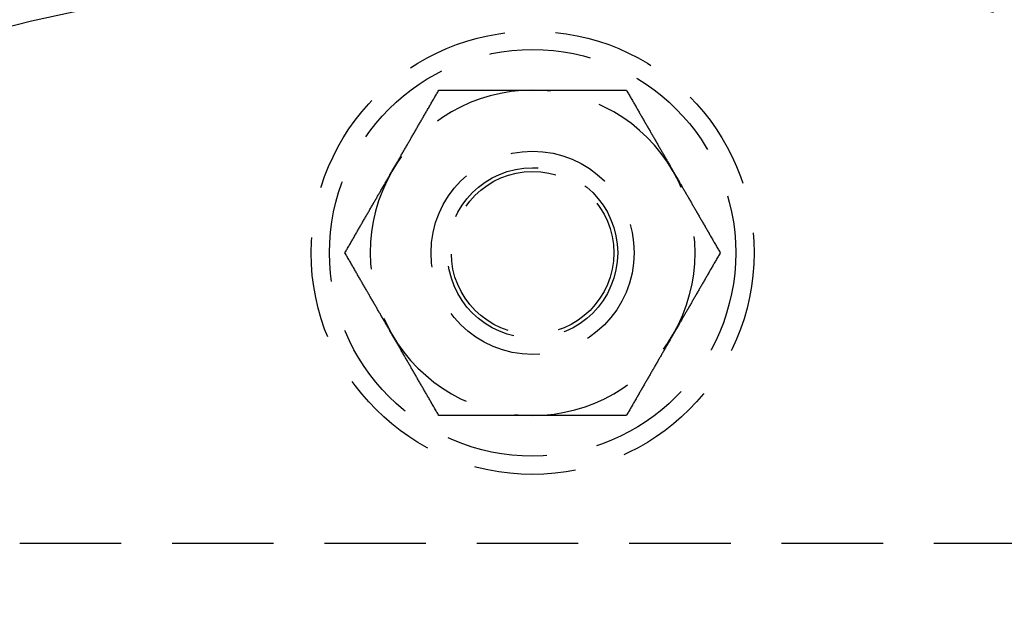
# Model space of a CAD drawing. Extents: x -135 to 1365, y -135 to 661.
# Drawn here: x -25 to 23, y 78 to 106 of the extents above; entities that cross this region are included whole.
import ezdxf

# ---------------------------------------------------------------- set-up
doc = ezdxf.new("R2010")
doc.units = 0
doc.header["$LTSCALE"] = 20
doc.linetypes.add('AUSGEZOGEN', pattern=[0])
doc.linetypes.add('VERDECKT', pattern=[0.375, 0.25, -0.125])
doc.layers.get('0').update_dxf_attribs({"linetype": 'AUSGEZOGEN'})
doc.layers.add('STEMPEL', color=3, linetype='AUSGEZOGEN')

# ---------------------------------------------------------------- blocks, each defined once
blk = doc.blocks.new('A$CB26AA28C')
at = {"color": 1, "linetype": 'VERDECKT'}
blk.add_line((249.75118, 80.7), (86.25118, 80.7), dxfattribs=at)
at = {"color": 1}
for points in [[(128.072, 99, 0), (128.095, 99.0405, 0), (128.119, 99.0811, 0), (128.142, 99.1216, 0), (128.165, 99.162, 0), (128.189, 99.2025, 0), (128.212, 99.2429, 0), (128.235, 99.2833, 0), (128.259, 99.3237, 0), (128.282, 99.364, 0), (128.305, 99.4044, 0), (128.329, 99.4447, 0), (128.352, 99.4851, 0), (128.375, 99.5254, 0), (128.398, 99.5657, 0), (128.422, 99.606, 0), (128.445, 99.6463, 0), (128.468, 99.6866, 0), (128.492, 99.727, 0), (128.515, 99.7673, 0), (128.538, 99.8076, 0), (128.561, 99.8479, 0), (128.585, 99.8883, 0), (128.608, 99.9286, 0), (128.631, 99.969, 0), (128.655, 100.009, 0), (128.678, 100.05, 0), (128.701, 100.09, 0), (128.725, 100.131, 0), (128.748, 100.171, 0), (128.771, 100.212, 0), (128.795, 100.252, 0), (128.818, 100.293, 0), (128.842, 100.333, 0), (128.865, 100.374, 0), (128.889, 100.415, 0), (128.912, 100.455, 0), (128.936, 100.496, 0), (128.959, 100.537, 0), (128.983, 100.578, 0), (129.006, 100.619, 0), (129.03, 100.66, 0), (129.054, 100.701, 0), (129.077, 100.742, 0), (129.101, 100.783, 0), (129.125, 100.824, 0), (129.149, 100.865, 0), (129.172, 100.906, 0), (129.196, 100.948, 0), (129.22, 100.989, 0), (129.244, 101.03, 0), (129.268, 101.072, 0), (129.292, 101.113, 0), (129.316, 101.155, 0), (129.34, 101.197, 0), (129.364, 101.239, 0), (129.389, 101.281, 0), (129.413, 101.323, 0), (129.437, 101.365, 0), (129.461, 101.407, 0), (129.486, 101.449, 0), (129.51, 101.491, 0), (129.535, 101.534, 0), (129.559, 101.576, 0), (129.584, 101.619, 0), (129.608, 101.662, 0), (129.633, 101.704, 0), (129.658, 101.747, 0), (129.683, 101.79, 0), (129.708, 101.833, 0), (129.733, 101.877, 0), (129.758, 101.92, 0), (129.783, 101.963, 0), (129.808, 102.007, 0), (129.833, 102.051, 0), (129.858, 102.095, 0), (129.884, 102.138, 0), (129.909, 102.183, 0), (129.935, 102.227, 0), (129.96, 102.271, 0), (129.986, 102.316, 0), (130.012, 102.36, 0), (130.038, 102.405, 0), (130.063, 102.45, 0), (130.089, 102.495, 0), (130.116, 102.54, 0), (130.142, 102.585, 0), (130.168, 102.631, 0), (130.194, 102.676, 0), (130.221, 102.722, 0), (130.247, 102.768, 0), (130.274, 102.814, 0), (130.301, 102.86, 0), (130.327, 102.907, 0), (130.354, 102.953, 0), (130.381, 103, 0)], [(130.381, 103, 0), (130.435, 103, 0), (130.489, 103, 0), (130.543, 103, 0), (130.596, 103, 0), (130.649, 103, 0), (130.702, 103, 0), (130.755, 103, 0), (130.808, 103, 0), (130.86, 103, 0), (130.913, 103, 0), (130.965, 103, 0), (131.017, 103, 0), (131.068, 103, 0), (131.12, 103, 0), (131.172, 103, 0), (131.223, 103, 0), (131.274, 103, 0), (131.325, 103, 0), (131.376, 103, 0), (131.427, 103, 0), (131.477, 103, 0), (131.528, 103, 0), (131.578, 103, 0), (131.628, 103, 0), (131.678, 103, 0), (131.728, 103, 0), (131.778, 103, 0), (131.828, 103, 0), (131.877, 103, 0), (131.927, 103, 0), (131.976, 103, 0), (132.025, 103, 0), (132.074, 103, 0), (132.123, 103, 0), (132.172, 103, 0), (132.221, 103, 0), (132.27, 103, 0), (132.318, 103, 0), (132.367, 103, 0), (132.415, 103, 0), (132.463, 103, 0), (132.511, 103, 0), (132.56, 103, 0), (132.608, 103, 0), (132.656, 103, 0), (132.703, 103, 0), (132.751, 103, 0), (132.799, 103, 0), (132.847, 103, 0), (132.894, 103, 0), (132.942, 103, 0), (132.989, 103, 0), (133.036, 103, 0), (133.084, 103, 0), (133.131, 103, 0), (133.178, 103, 0), (133.225, 103, 0), (133.272, 103, 0), (133.319, 103, 0), (133.366, 103, 0), (133.413, 103, 0), (133.46, 103, 0), (133.507, 103, 0), (133.554, 103, 0), (133.601, 103, 0), (133.648, 103, 0), (133.694, 103, 0), (133.741, 103, 0), (133.788, 103, 0), (133.834, 103, 0), (133.881, 103, 0), (133.928, 103, 0), (133.974, 103, 0), (134.021, 103, 0), (134.067, 103, 0), (134.114, 103, 0), (134.161, 103, 0), (134.207, 103, 0), (134.254, 103, 0), (134.3, 103, 0), (134.347, 103, 0), (134.393, 103, 0), (134.44, 103, 0), (134.486, 103, 0), (134.533, 103, 0), (134.58, 103, 0), (134.626, 103, 0), (134.673, 103, 0), (134.72, 103, 0), (134.766, 103, 0), (134.813, 103, 0), (134.86, 103, 0), (134.906, 103, 0), (134.953, 103, 0), (135, 103, 0)], [(135, 103, 0), (135.047, 103, 0), (135.094, 103, 0), (135.14, 103, 0), (135.187, 103, 0), (135.234, 103, 0), (135.28, 103, 0), (135.327, 103, 0), (135.374, 103, 0), (135.42, 103, 0), (135.467, 103, 0), (135.514, 103, 0), (135.56, 103, 0), (135.607, 103, 0), (135.653, 103, 0), (135.7, 103, 0), (135.746, 103, 0), (135.793, 103, 0), (135.839, 103, 0), (135.886, 103, 0), (135.933, 103, 0), (135.979, 103, 0), (136.026, 103, 0), (136.072, 103, 0), (136.119, 103, 0), (136.166, 103, 0), (136.212, 103, 0), (136.259, 103, 0), (136.306, 103, 0), (136.352, 103, 0), (136.399, 103, 0), (136.446, 103, 0), (136.493, 103, 0), (136.54, 103, 0), (136.587, 103, 0), (136.634, 103, 0), (136.681, 103, 0), (136.728, 103, 0), (136.775, 103, 0), (136.822, 103, 0), (136.869, 103, 0), (136.916, 103, 0), (136.964, 103, 0), (137.011, 103, 0), (137.058, 103, 0), (137.106, 103, 0), (137.153, 103, 0), (137.201, 103, 0), (137.249, 103, 0), (137.297, 103, 0), (137.344, 103, 0), (137.392, 103, 0), (137.44, 103, 0), (137.489, 103, 0), (137.537, 103, 0), (137.585, 103, 0), (137.633, 103, 0), (137.682, 103, 0), (137.73, 103, 0), (137.779, 103, 0), (137.828, 103, 0), (137.877, 103, 0), (137.926, 103, 0), (137.975, 103, 0), (138.024, 103, 0), (138.073, 103, 0), (138.123, 103, 0), (138.172, 103, 0), (138.222, 103, 0), (138.272, 103, 0), (138.322, 103, 0), (138.372, 103, 0), (138.422, 103, 0), (138.472, 103, 0), (138.523, 103, 0), (138.573, 103, 0), (138.624, 103, 0), (138.675, 103, 0), (138.726, 103, 0), (138.777, 103, 0), (138.828, 103, 0), (138.88, 103, 0), (138.932, 103, 0), (138.983, 103, 0), (139.035, 103, 0), (139.087, 103, 0), (139.14, 103, 0), (139.192, 103, 0), (139.245, 103, 0), (139.298, 103, 0), (139.351, 103, 0), (139.404, 103, 0), (139.457, 103, 0), (139.511, 103, 0), (139.565, 103, 0), (139.619, 103, 0)], [(139.619, 103, 0), (139.646, 102.953, 0), (139.673, 102.907, 0), (139.699, 102.86, 0), (139.726, 102.814, 0), (139.753, 102.768, 0), (139.779, 102.722, 0), (139.806, 102.676, 0), (139.832, 102.631, 0), (139.858, 102.585, 0), (139.884, 102.54, 0), (139.911, 102.495, 0), (139.937, 102.45, 0), (139.962, 102.405, 0), (139.988, 102.36, 0), (140.014, 102.316, 0), (140.04, 102.271, 0), (140.065, 102.227, 0), (140.091, 102.183, 0), (140.116, 102.138, 0), (140.142, 102.095, 0), (140.167, 102.051, 0), (140.192, 102.007, 0), (140.217, 101.963, 0), (140.242, 101.92, 0), (140.267, 101.877, 0), (140.292, 101.833, 0), (140.317, 101.79, 0), (140.342, 101.747, 0), (140.367, 101.704, 0), (140.392, 101.662, 0), (140.416, 101.619, 0), (140.441, 101.576, 0), (140.465, 101.534, 0), (140.49, 101.491, 0), (140.514, 101.449, 0), (140.539, 101.407, 0), (140.563, 101.365, 0), (140.587, 101.323, 0), (140.611, 101.281, 0), (140.636, 101.239, 0), (140.66, 101.197, 0), (140.684, 101.155, 0), (140.708, 101.113, 0), (140.732, 101.072, 0), (140.756, 101.03, 0), (140.78, 100.989, 0), (140.804, 100.948, 0), (140.828, 100.906, 0), (140.851, 100.865, 0), (140.875, 100.824, 0), (140.899, 100.783, 0), (140.923, 100.742, 0), (140.946, 100.701, 0), (140.97, 100.66, 0), (140.994, 100.619, 0), (141.017, 100.578, 0), (141.041, 100.537, 0), (141.064, 100.496, 0), (141.088, 100.455, 0), (141.111, 100.415, 0), (141.135, 100.374, 0), (141.158, 100.333, 0), (141.182, 100.293, 0), (141.205, 100.252, 0), (141.229, 100.212, 0), (141.252, 100.171, 0), (141.275, 100.131, 0), (141.299, 100.09, 0), (141.322, 100.05, 0), (141.345, 100.009, 0), (141.369, 99.969, 0), (141.392, 99.9286, 0), (141.415, 99.8883, 0), (141.439, 99.8479, 0), (141.462, 99.8076, 0), (141.485, 99.7673, 0), (141.508, 99.727, 0), (141.532, 99.6866, 0), (141.555, 99.6463, 0), (141.578, 99.606, 0), (141.602, 99.5657, 0), (141.625, 99.5254, 0), (141.648, 99.4851, 0), (141.671, 99.4447, 0), (141.695, 99.4044, 0), (141.718, 99.364, 0), (141.741, 99.3237, 0), (141.765, 99.2833, 0), (141.788, 99.2429, 0), (141.811, 99.2025, 0), (141.835, 99.162, 0), (141.858, 99.1216, 0), (141.881, 99.0811, 0), (141.905, 99.0405, 0), (141.928, 99, 0)], [(125.762, 95, 0), (125.789, 95.0468, 0), (125.816, 95.0933, 0), (125.843, 95.1398, 0), (125.87, 95.186, 0), (125.896, 95.2321, 0), (125.923, 95.278, 0), (125.949, 95.3238, 0), (125.976, 95.3694, 0), (126.002, 95.4148, 0), (126.028, 95.4601, 0), (126.054, 95.5053, 0), (126.08, 95.5503, 0), (126.106, 95.5952, 0), (126.132, 95.6399, 0), (126.158, 95.6845, 0), (126.183, 95.7289, 0), (126.209, 95.7733, 0), (126.234, 95.8175, 0), (126.26, 95.8615, 0), (126.285, 95.9055, 0), (126.31, 95.9493, 0), (126.336, 95.993, 0), (126.361, 96.0365, 0), (126.386, 96.08, 0), (126.411, 96.1233, 0), (126.436, 96.1666, 0), (126.461, 96.2097, 0), (126.486, 96.2527, 0), (126.51, 96.2956, 0), (126.535, 96.3384, 0), (126.56, 96.3811, 0), (126.584, 96.4237, 0), (126.609, 96.4662, 0), (126.633, 96.5087, 0), (126.658, 96.551, 0), (126.682, 96.5932, 0), (126.707, 96.6354, 0), (126.731, 96.6774, 0), (126.755, 96.7194, 0), (126.779, 96.7613, 0), (126.803, 96.8031, 0), (126.828, 96.8448, 0), (126.852, 96.8865, 0), (126.876, 96.9281, 0), (126.9, 96.9696, 0), (126.923, 97.0111, 0), (126.947, 97.0525, 0), (126.971, 97.0938, 0), (126.995, 97.135, 0), (127.019, 97.1762, 0), (127.043, 97.2174, 0), (127.066, 97.2585, 0), (127.09, 97.2995, 0), (127.114, 97.3405, 0), (127.137, 97.3814, 0), (127.161, 97.4223, 0), (127.184, 97.4631, 0), (127.208, 97.5039, 0), (127.232, 97.5446, 0), (127.255, 97.5853, 0), (127.279, 97.626, 0), (127.302, 97.6666, 0), (127.325, 97.7072, 0), (127.349, 97.7478, 0), (127.372, 97.7883, 0), (127.396, 97.8288, 0), (127.419, 97.8693, 0), (127.442, 97.9098, 0), (127.466, 97.9502, 0), (127.489, 97.9906, 0), (127.512, 98.031, 0), (127.536, 98.0714, 0), (127.559, 98.1117, 0), (127.582, 98.1521, 0), (127.606, 98.1924, 0), (127.629, 98.2327, 0), (127.652, 98.273, 0), (127.675, 98.3134, 0), (127.699, 98.3537, 0), (127.722, 98.394, 0), (127.745, 98.4343, 0), (127.768, 98.4746, 0), (127.792, 98.5149, 0), (127.815, 98.5553, 0), (127.838, 98.5956, 0), (127.862, 98.636, 0), (127.885, 98.6763, 0), (127.908, 98.7167, 0), (127.932, 98.7571, 0), (127.955, 98.7975, 0), (127.978, 98.838, 0), (128.002, 98.8784, 0), (128.025, 98.9189, 0), (128.048, 98.9595, 0), (128.072, 99, 0)], [(141.928, 99, 0), (141.952, 98.9595, 0), (141.975, 98.9189, 0), (141.998, 98.8784, 0), (142.022, 98.838, 0), (142.045, 98.7975, 0), (142.068, 98.7571, 0), (142.092, 98.7167, 0), (142.115, 98.6763, 0), (142.138, 98.636, 0), (142.162, 98.5956, 0), (142.185, 98.5553, 0), (142.208, 98.5149, 0), (142.232, 98.4746, 0), (142.255, 98.4343, 0), (142.278, 98.394, 0), (142.301, 98.3537, 0), (142.325, 98.3134, 0), (142.348, 98.273, 0), (142.371, 98.2327, 0), (142.394, 98.1924, 0), (142.418, 98.1521, 0), (142.441, 98.1117, 0), (142.464, 98.0714, 0), (142.488, 98.031, 0), (142.511, 97.9906, 0), (142.534, 97.9502, 0), (142.558, 97.9098, 0), (142.581, 97.8693, 0), (142.604, 97.8288, 0), (142.628, 97.7883, 0), (142.651, 97.7478, 0), (142.675, 97.7072, 0), (142.698, 97.6666, 0), (142.721, 97.626, 0), (142.745, 97.5853, 0), (142.768, 97.5446, 0), (142.792, 97.5039, 0), (142.816, 97.4631, 0), (142.839, 97.4223, 0), (142.863, 97.3814, 0), (142.886, 97.3405, 0), (142.91, 97.2995, 0), (142.934, 97.2585, 0), (142.957, 97.2174, 0), (142.981, 97.1762, 0), (143.005, 97.135, 0), (143.029, 97.0938, 0), (143.053, 97.0525, 0), (143.077, 97.0111, 0), (143.1, 96.9696, 0), (143.124, 96.9281, 0), (143.148, 96.8865, 0), (143.172, 96.8448, 0), (143.197, 96.8031, 0), (143.221, 96.7613, 0), (143.245, 96.7194, 0), (143.269, 96.6774, 0), (143.293, 96.6354, 0), (143.318, 96.5932, 0), (143.342, 96.551, 0), (143.367, 96.5087, 0), (143.391, 96.4662, 0), (143.416, 96.4237, 0), (143.44, 96.3811, 0), (143.465, 96.3384, 0), (143.49, 96.2956, 0), (143.514, 96.2527, 0), (143.539, 96.2097, 0), (143.564, 96.1666, 0), (143.589, 96.1233, 0), (143.614, 96.08, 0), (143.639, 96.0365, 0), (143.664, 95.993, 0), (143.69, 95.9493, 0), (143.715, 95.9055, 0), (143.74, 95.8615, 0), (143.766, 95.8175, 0), (143.791, 95.7733, 0), (143.817, 95.7289, 0), (143.842, 95.6845, 0), (143.868, 95.6399, 0), (143.894, 95.5952, 0), (143.92, 95.5503, 0), (143.946, 95.5053, 0), (143.972, 95.4601, 0), (143.998, 95.4148, 0), (144.024, 95.3694, 0), (144.051, 95.3238, 0), (144.077, 95.278, 0), (144.104, 95.2321, 0), (144.13, 95.186, 0), (144.157, 95.1398, 0), (144.184, 95.0933, 0), (144.211, 95.0468, 0), (144.238, 95, 0)], [(128.072, 91, 0), (128.048, 91.0405, 0), (128.025, 91.0811, 0), (128.002, 91.1216, 0), (127.978, 91.162, 0), (127.955, 91.2025, 0), (127.932, 91.2429, 0), (127.908, 91.2833, 0), (127.885, 91.3237, 0), (127.862, 91.364, 0), (127.838, 91.4044, 0), (127.815, 91.4447, 0), (127.792, 91.4851, 0), (127.768, 91.5254, 0), (127.745, 91.5657, 0), (127.722, 91.606, 0), (127.699, 91.6463, 0), (127.675, 91.6866, 0), (127.652, 91.727, 0), (127.629, 91.7673, 0), (127.606, 91.8076, 0), (127.582, 91.8479, 0), (127.559, 91.8883, 0), (127.536, 91.9286, 0), (127.512, 91.969, 0), (127.489, 92.0094, 0), (127.466, 92.0498, 0), (127.442, 92.0902, 0), (127.419, 92.1307, 0), (127.396, 92.1712, 0), (127.372, 92.2117, 0), (127.349, 92.2522, 0), (127.325, 92.2928, 0), (127.302, 92.3334, 0), (127.279, 92.374, 0), (127.255, 92.4147, 0), (127.232, 92.4554, 0), (127.208, 92.4961, 0), (127.184, 92.5369, 0), (127.161, 92.5777, 0), (127.137, 92.6186, 0), (127.114, 92.6595, 0), (127.09, 92.7005, 0), (127.066, 92.7415, 0), (127.043, 92.7826, 0), (127.019, 92.8238, 0), (126.995, 92.865, 0), (126.971, 92.9062, 0), (126.947, 92.9475, 0), (126.923, 92.9889, 0), (126.9, 93.0304, 0), (126.876, 93.0719, 0), (126.852, 93.1135, 0), (126.828, 93.1552, 0), (126.803, 93.1969, 0), (126.779, 93.2387, 0), (126.755, 93.2806, 0), (126.731, 93.3226, 0), (126.707, 93.3646, 0), (126.682, 93.4068, 0), (126.658, 93.449, 0), (126.633, 93.4913, 0), (126.609, 93.5338, 0), (126.584, 93.5763, 0), (126.56, 93.6189, 0), (126.535, 93.6616, 0), (126.51, 93.7044, 0), (126.486, 93.7473, 0), (126.461, 93.7903, 0), (126.436, 93.8334, 0), (126.411, 93.8767, 0), (126.386, 93.92, 0), (126.361, 93.9635, 0), (126.336, 94.007, 0), (126.31, 94.0507, 0), (126.285, 94.0945, 0), (126.26, 94.1385, 0), (126.234, 94.1825, 0), (126.209, 94.2267, 0), (126.183, 94.2711, 0), (126.158, 94.3155, 0), (126.132, 94.3601, 0), (126.106, 94.4048, 0), (126.08, 94.4497, 0), (126.054, 94.4947, 0), (126.028, 94.5399, 0), (126.002, 94.5852, 0), (125.976, 94.6306, 0), (125.949, 94.6762, 0), (125.923, 94.722, 0), (125.896, 94.7679, 0), (125.87, 94.814, 0), (125.843, 94.8602, 0), (125.816, 94.9067, 0), (125.789, 94.9532, 0), (125.762, 95, 0)], [(144.238, 95, 0), (144.211, 94.9532, 0), (144.184, 94.9067, 0), (144.157, 94.8602, 0), (144.13, 94.814, 0), (144.104, 94.7679, 0), (144.077, 94.722, 0), (144.051, 94.6762, 0), (144.024, 94.6306, 0), (143.998, 94.5852, 0), (143.972, 94.5399, 0), (143.946, 94.4947, 0), (143.92, 94.4497, 0), (143.894, 94.4048, 0), (143.868, 94.3601, 0), (143.842, 94.3155, 0), (143.817, 94.2711, 0), (143.791, 94.2267, 0), (143.766, 94.1825, 0), (143.74, 94.1385, 0), (143.715, 94.0945, 0), (143.69, 94.0507, 0), (143.664, 94.007, 0), (143.639, 93.9635, 0), (143.614, 93.92, 0), (143.589, 93.8767, 0), (143.564, 93.8334, 0), (143.539, 93.7903, 0), (143.514, 93.7473, 0), (143.49, 93.7044, 0), (143.465, 93.6616, 0), (143.44, 93.6189, 0), (143.416, 93.5763, 0), (143.391, 93.5338, 0), (143.367, 93.4913, 0), (143.342, 93.449, 0), (143.318, 93.4068, 0), (143.293, 93.3646, 0), (143.269, 93.3226, 0), (143.245, 93.2806, 0), (143.221, 93.2387, 0), (143.197, 93.1969, 0), (143.172, 93.1552, 0), (143.148, 93.1135, 0), (143.124, 93.0719, 0), (143.1, 93.0304, 0), (143.077, 92.9889, 0), (143.053, 92.9475, 0), (143.029, 92.9062, 0), (143.005, 92.865, 0), (142.981, 92.8238, 0), (142.957, 92.7826, 0), (142.934, 92.7415, 0), (142.91, 92.7005, 0), (142.886, 92.6595, 0), (142.863, 92.6186, 0), (142.839, 92.5777, 0), (142.816, 92.5369, 0), (142.792, 92.4961, 0), (142.768, 92.4554, 0), (142.745, 92.4147, 0), (142.721, 92.374, 0), (142.698, 92.3334, 0), (142.675, 92.2928, 0), (142.651, 92.2522, 0), (142.628, 92.2117, 0), (142.604, 92.1712, 0), (142.581, 92.1307, 0), (142.558, 92.0902, 0), (142.534, 92.0498, 0), (142.511, 92.0094, 0), (142.488, 91.969, 0), (142.464, 91.9286, 0), (142.441, 91.8883, 0), (142.418, 91.8479, 0), (142.394, 91.8076, 0), (142.371, 91.7673, 0), (142.348, 91.727, 0), (142.325, 91.6866, 0), (142.301, 91.6463, 0), (142.278, 91.606, 0), (142.255, 91.5657, 0), (142.232, 91.5254, 0), (142.208, 91.4851, 0), (142.185, 91.4447, 0), (142.162, 91.4044, 0), (142.138, 91.364, 0), (142.115, 91.3237, 0), (142.092, 91.2833, 0), (142.068, 91.2429, 0), (142.045, 91.2025, 0), (142.022, 91.162, 0), (141.998, 91.1216, 0), (141.975, 91.0811, 0), (141.952, 91.0405, 0), (141.928, 91, 0)], [(130.381, 87, 0), (130.354, 87.0468, 0), (130.327, 87.0933, 0), (130.301, 87.1398, 0), (130.274, 87.186, 0), (130.247, 87.2321, 0), (130.221, 87.278, 0), (130.194, 87.3238, 0), (130.168, 87.3694, 0), (130.142, 87.4148, 0), (130.116, 87.4601, 0), (130.089, 87.5053, 0), (130.063, 87.5503, 0), (130.038, 87.5952, 0), (130.012, 87.6399, 0), (129.986, 87.6845, 0), (129.96, 87.7289, 0), (129.935, 87.7733, 0), (129.909, 87.8175, 0), (129.884, 87.8615, 0), (129.858, 87.9055, 0), (129.833, 87.9493, 0), (129.808, 87.993, 0), (129.783, 88.0365, 0), (129.758, 88.08, 0), (129.733, 88.1233, 0), (129.708, 88.1666, 0), (129.683, 88.2097, 0), (129.658, 88.2527, 0), (129.633, 88.2956, 0), (129.608, 88.3384, 0), (129.584, 88.3811, 0), (129.559, 88.4237, 0), (129.535, 88.4662, 0), (129.51, 88.5087, 0), (129.486, 88.551, 0), (129.461, 88.5932, 0), (129.437, 88.6354, 0), (129.413, 88.6774, 0), (129.389, 88.7194, 0), (129.364, 88.7613, 0), (129.34, 88.8031, 0), (129.316, 88.8448, 0), (129.292, 88.8865, 0), (129.268, 88.9281, 0), (129.244, 88.9696, 0), (129.22, 89.0111, 0), (129.196, 89.0525, 0), (129.172, 89.0938, 0), (129.149, 89.135, 0), (129.125, 89.1762, 0), (129.101, 89.2174, 0), (129.077, 89.2585, 0), (129.054, 89.2995, 0), (129.03, 89.3405, 0), (129.006, 89.3814, 0), (128.983, 89.4223, 0), (128.959, 89.4631, 0), (128.936, 89.5039, 0), (128.912, 89.5446, 0), (128.889, 89.5853, 0), (128.865, 89.626, 0), (128.842, 89.6666, 0), (128.818, 89.7072, 0), (128.795, 89.7478, 0), (128.771, 89.7883, 0), (128.748, 89.8288, 0), (128.725, 89.8693, 0), (128.701, 89.9098, 0), (128.678, 89.9502, 0), (128.655, 89.9906, 0), (128.631, 90.031, 0), (128.608, 90.0714, 0), (128.585, 90.1117, 0), (128.561, 90.1521, 0), (128.538, 90.1924, 0), (128.515, 90.2327, 0), (128.492, 90.273, 0), (128.468, 90.3134, 0), (128.445, 90.3537, 0), (128.422, 90.394, 0), (128.398, 90.4343, 0), (128.375, 90.4746, 0), (128.352, 90.5149, 0), (128.329, 90.5553, 0), (128.305, 90.5956, 0), (128.282, 90.636, 0), (128.259, 90.6763, 0), (128.235, 90.7167, 0), (128.212, 90.7571, 0), (128.189, 90.7975, 0), (128.165, 90.838, 0), (128.142, 90.8784, 0), (128.119, 90.9189, 0), (128.095, 90.9595, 0), (128.072, 91, 0)], [(141.928, 91, 0), (141.905, 90.9595, 0), (141.881, 90.9189, 0), (141.858, 90.8784, 0), (141.835, 90.838, 0), (141.811, 90.7975, 0), (141.788, 90.7571, 0), (141.765, 90.7167, 0), (141.741, 90.6763, 0), (141.718, 90.636, 0), (141.695, 90.5956, 0), (141.671, 90.5553, 0), (141.648, 90.5149, 0), (141.625, 90.4746, 0), (141.602, 90.4343, 0), (141.578, 90.394, 0), (141.555, 90.3537, 0), (141.532, 90.3134, 0), (141.508, 90.273, 0), (141.485, 90.2327, 0), (141.462, 90.1924, 0), (141.439, 90.1521, 0), (141.415, 90.1117, 0), (141.392, 90.0714, 0), (141.369, 90.031, 0), (141.345, 89.9906, 0), (141.322, 89.9502, 0), (141.299, 89.9098, 0), (141.275, 89.8693, 0), (141.252, 89.8288, 0), (141.229, 89.7883, 0), (141.205, 89.7478, 0), (141.182, 89.7072, 0), (141.158, 89.6666, 0), (141.135, 89.626, 0), (141.111, 89.5853, 0), (141.088, 89.5446, 0), (141.064, 89.5039, 0), (141.041, 89.4631, 0), (141.017, 89.4223, 0), (140.994, 89.3814, 0), (140.97, 89.3405, 0), (140.946, 89.2995, 0), (140.923, 89.2585, 0), (140.899, 89.2174, 0), (140.875, 89.1762, 0), (140.851, 89.135, 0), (140.828, 89.0938, 0), (140.804, 89.0525, 0), (140.78, 89.0111, 0), (140.756, 88.9696, 0), (140.732, 88.9281, 0), (140.708, 88.8865, 0), (140.684, 88.8448, 0), (140.66, 88.8031, 0), (140.636, 88.7613, 0), (140.611, 88.7194, 0), (140.587, 88.6774, 0), (140.563, 88.6354, 0), (140.539, 88.5932, 0), (140.514, 88.551, 0), (140.49, 88.5087, 0), (140.465, 88.4662, 0), (140.441, 88.4237, 0), (140.416, 88.3811, 0), (140.392, 88.3384, 0), (140.367, 88.2956, 0), (140.342, 88.2527, 0), (140.317, 88.2097, 0), (140.292, 88.1666, 0), (140.267, 88.1233, 0), (140.242, 88.08, 0), (140.217, 88.0365, 0), (140.192, 87.993, 0), (140.167, 87.9493, 0), (140.142, 87.9055, 0), (140.116, 87.8615, 0), (140.091, 87.8175, 0), (140.065, 87.7733, 0), (140.04, 87.7289, 0), (140.014, 87.6845, 0), (139.988, 87.6399, 0), (139.962, 87.5952, 0), (139.937, 87.5503, 0), (139.911, 87.5053, 0), (139.884, 87.4601, 0), (139.858, 87.4148, 0), (139.832, 87.3694, 0), (139.806, 87.3238, 0), (139.779, 87.278, 0), (139.753, 87.2321, 0), (139.726, 87.186, 0), (139.699, 87.1398, 0), (139.673, 87.0933, 0), (139.646, 87.0468, 0), (139.619, 87, 0)], [(135, 87, 0), (134.953, 87, 0), (134.906, 87, 0), (134.86, 87, 0), (134.813, 87, 0), (134.766, 87, 0), (134.72, 87, 0), (134.673, 87, 0), (134.626, 87, 0), (134.58, 87, 0), (134.533, 87, 0), (134.486, 87, 0), (134.44, 87, 0), (134.393, 87, 0), (134.347, 87, 0), (134.3, 87, 0), (134.254, 87, 0), (134.207, 87, 0), (134.161, 87, 0), (134.114, 87, 0), (134.067, 87, 0), (134.021, 87, 0), (133.974, 87, 0), (133.928, 87, 0), (133.881, 87, 0), (133.834, 87, 0), (133.788, 87, 0), (133.741, 87, 0), (133.694, 87, 0), (133.648, 87, 0), (133.601, 87, 0), (133.554, 87, 0), (133.507, 87, 0), (133.46, 87, 0), (133.413, 87, 0), (133.366, 87, 0), (133.319, 87, 0), (133.272, 87, 0), (133.225, 87, 0), (133.178, 87, 0), (133.131, 87, 0), (133.084, 87, 0), (133.036, 87, 0), (132.989, 87, 0), (132.942, 87, 0), (132.894, 87, 0), (132.847, 87, 0), (132.799, 87, 0), (132.751, 87, 0), (132.703, 87, 0), (132.656, 87, 0), (132.608, 87, 0), (132.56, 87, 0), (132.511, 87, 0), (132.463, 87, 0), (132.415, 87, 0), (132.367, 87, 0), (132.318, 87, 0), (132.27, 87, 0), (132.221, 87, 0), (132.172, 87, 0), (132.123, 87, 0), (132.074, 87, 0), (132.025, 87, 0), (131.976, 87, 0), (131.927, 87, 0), (131.877, 87, 0), (131.828, 87, 0), (131.778, 87, 0), (131.728, 87, 0), (131.678, 87, 0), (131.628, 87, 0), (131.578, 87, 0), (131.528, 87, 0), (131.477, 87, 0), (131.427, 87, 0), (131.376, 87, 0), (131.325, 87, 0), (131.274, 87, 0), (131.223, 87, 0), (131.172, 87, 0), (131.12, 87, 0), (131.068, 87, 0), (131.017, 87, 0), (130.965, 87, 0), (130.913, 87, 0), (130.86, 87, 0), (130.808, 87, 0), (130.755, 87, 0), (130.702, 87, 0), (130.649, 87, 0), (130.596, 87, 0), (130.543, 87, 0), (130.489, 87, 0), (130.435, 87, 0), (130.381, 87, 0)], [(139.619, 87, 0), (139.565, 87, 0), (139.511, 87, 0), (139.457, 87, 0), (139.404, 87, 0), (139.351, 87, 0), (139.298, 87, 0), (139.245, 87, 0), (139.192, 87, 0), (139.14, 87, 0), (139.087, 87, 0), (139.035, 87, 0), (138.983, 87, 0), (138.932, 87, 0), (138.88, 87, 0), (138.828, 87, 0), (138.777, 87, 0), (138.726, 87, 0), (138.675, 87, 0), (138.624, 87, 0), (138.573, 87, 0), (138.523, 87, 0), (138.472, 87, 0), (138.422, 87, 0), (138.372, 87, 0), (138.322, 87, 0), (138.272, 87, 0), (138.222, 87, 0), (138.172, 87, 0), (138.123, 87, 0), (138.073, 87, 0), (138.024, 87, 0), (137.975, 87, 0), (137.926, 87, 0), (137.877, 87, 0), (137.828, 87, 0), (137.779, 87, 0), (137.73, 87, 0), (137.682, 87, 0), (137.633, 87, 0), (137.585, 87, 0), (137.537, 87, 0), (137.489, 87, 0), (137.44, 87, 0), (137.392, 87, 0), (137.344, 87, 0), (137.297, 87, 0), (137.249, 87, 0), (137.201, 87, 0), (137.153, 87, 0), (137.106, 87, 0), (137.058, 87, 0), (137.011, 87, 0), (136.964, 87, 0), (136.916, 87, 0), (136.869, 87, 0), (136.822, 87, 0), (136.775, 87, 0), (136.728, 87, 0), (136.681, 87, 0), (136.634, 87, 0), (136.587, 87, 0), (136.54, 87, 0), (136.493, 87, 0), (136.446, 87, 0), (136.399, 87, 0), (136.352, 87, 0), (136.306, 87, 0), (136.259, 87, 0), (136.212, 87, 0), (136.166, 87, 0), (136.119, 87, 0), (136.072, 87, 0), (136.026, 87, 0), (135.979, 87, 0), (135.933, 87, 0), (135.886, 87, 0), (135.839, 87, 0), (135.793, 87, 0), (135.746, 87, 0), (135.7, 87, 0), (135.653, 87, 0), (135.607, 87, 0), (135.56, 87, 0), (135.514, 87, 0), (135.467, 87, 0), (135.42, 87, 0), (135.374, 87, 0), (135.327, 87, 0), (135.28, 87, 0), (135.234, 87, 0), (135.187, 87, 0), (135.14, 87, 0), (135.094, 87, 0), (135.047, 87, 0), (135, 87, 0)]]:
    blk.add_polyline3d(points, dxfattribs=at)
at = {"color": 3, "linetype": 'AUSGEZOGEN'}
for radius in [130, 110]:
    blk.add_circle((135, 0), radius, dxfattribs=at)
at = {"color": 1, "linetype": 'VERDECKT'}
for centre, radius in [((135, 0), 109.2), ((135, 95), 10.9), ((135, 95), 10), ((135, 95), 5), ((135, 95), 4.9999), ((135, 95), 4.188), ((135, 95), 4)]:
    blk.add_circle(centre, radius, dxfattribs=at)
at = {"color": 3, "linetype": 'AUSGEZOGEN'}
blk.add_arc((135, 0), 135, 90, 270, dxfattribs=at)
at = {"color": 1, "linetype": 'VERDECKT'}
for start, end in [(90, 150), (30, 90), (150, 210), (330, 30), (210, 270), (270, 330)]:
    blk.add_arc((135, 95), 8, start, end, dxfattribs=at)

msp = doc.modelspace()

# ---------------------------------------------------------------- block references
at = {"layer": 'STEMPEL'}
msp.add_blockref('A$CB26AA28C', (-135, 0), dxfattribs=at)

doc.saveas('drawing.dxf')
